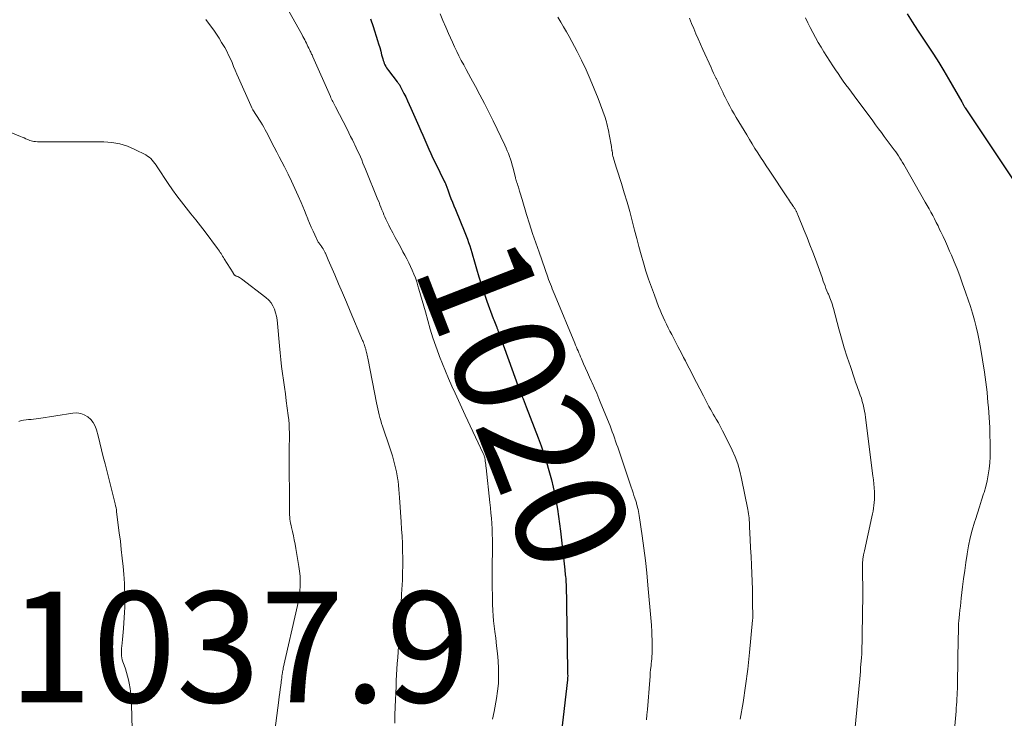
# Model space of a CAD drawing. Units: feet. Extents: x 2015000 to 2020029, y 555000 to 560000.
# Drawn here: x 2015713 to 2015891, y 556996 to 557122 of the extents above; entities that cross this region are included whole.
import ezdxf
from ezdxf.enums import TextEntityAlignment as Align

# ---------------------------------------------------------------- set-up
doc = ezdxf.new("R2010")
doc.units = ezdxf.units.FT
doc.header["$LTSCALE"] = 100
doc.header["$MEASUREMENT"] = 0
for name, color, linetype, lineweight in [('CONTOUR INDEX', 32, 'Continuous', 25), ('CONTOUR INDEX LABEL', 7, 'Continuous', 15), ('CONTOUR INTERMEDIATE', 40, 'Continuous', 15), ('SPOT ELEVATION', 7, 'Continuous', 15)]:
    doc.layers.add(name, color=color, linetype=linetype, lineweight=lineweight)
doc.styles.add('slant', font='romans.shx', dxfattribs={"oblique": 14.999978})

msp = doc.modelspace()

# ---------------------------------------------------------------- linework, layer by layer
at = {"layer": 'CONTOUR INDEX', "flags": 128}
for points, elevation in [([(2015873.2, 557122.99), (2015874.15, 557121.52), (2015875.09, 557120.06), (2015876.05, 557118.6), (2015877.02, 557117.15), (2015877.98, 557115.69), (2015878.91, 557114.22), (2015879.82, 557112.73), (2015880.71, 557111.23), (2015883.1, 557107.09), (2015883.14, 557107.01), (2015883.19, 557106.93), (2015883.23, 557106.85), (2015883.27, 557106.77), (2015883.31, 557106.69), (2015883.36, 557106.61), (2015883.4, 557106.53), (2015883.44, 557106.45), (2015883.47, 557106.41), (2015883.52, 557106.31), (2015883.58, 557106.21), (2015883.64, 557106.11), (2015883.7, 557106.01), (2015894.87, 557089.23)], 1000), ([(2015776.38, 557122.11), (2015776.84, 557120.7), (2015777.64, 557118.2), (2015777.84, 557117.55), (2015778.04, 557116.9), (2015778.22, 557116.25), (2015778.39, 557115.6), (2015778.59, 557114.86), (2015778.67, 557114.58), (2015778.76, 557114.3), (2015778.87, 557114.03), (2015778.99, 557113.77), (2015779.12, 557113.51), (2015779.27, 557113.26), (2015779.43, 557113.02), (2015779.6, 557112.79), (2015781.22, 557110.71), (2015781.31, 557110.59), (2015781.4, 557110.47), (2015781.49, 557110.34), (2015781.57, 557110.22), (2015781.66, 557110.09), (2015781.73, 557109.96), (2015781.81, 557109.83), (2015781.88, 557109.7), (2015782.41, 557108.64), (2015782.74, 557107.98), (2015783.06, 557107.31), (2015783.37, 557106.64), (2015783.67, 557105.96), (2015785.09, 557102.71), (2015785.45, 557101.89), (2015785.8, 557101.06), (2015786.16, 557100.23), (2015786.52, 557099.41), (2015786.88, 557098.58), (2015787.26, 557097.76), (2015787.64, 557096.95), (2015788.04, 557096.14), (2015789.76, 557092.66), (2015789.83, 557092.51), (2015789.9, 557092.35), (2015789.97, 557092.19), (2015790.04, 557092.03), (2015790.1, 557091.87), (2015790.16, 557091.71), (2015790.22, 557091.55), (2015790.28, 557091.39), (2015790.65, 557090.35), (2015790.9, 557089.67), (2015791.15, 557088.99), (2015791.42, 557088.32), (2015791.69, 557087.65), (2015793.39, 557083.54), (2015793.63, 557082.94), (2015793.86, 557082.34), (2015794.07, 557081.73), (2015794.28, 557081.12), (2015794.47, 557080.5), (2015794.66, 557079.89), (2015794.84, 557079.27), (2015795.02, 557078.65), (2015795.51, 557076.95), (2015795.95, 557075.49), (2015796.41, 557074.03), (2015796.89, 557072.58), (2015797.4, 557071.14), (2015798.53, 557068.02), (2015798.64, 557067.73), (2015798.75, 557067.45), (2015798.86, 557067.16), (2015798.97, 557066.88), (2015799.1, 557066.55), (2015799.15, 557066.43), (2015799.2, 557066.31), (2015799.25, 557066.19), (2015799.29, 557066.07), (2015799.34, 557065.95), (2015799.38, 557065.83), (2015799.43, 557065.71), (2015799.47, 557065.59), (2015802.98, 557055.92), (2015803.16, 557055.44), (2015803.34, 557054.95), (2015803.52, 557054.47), (2015803.71, 557053.99), (2015803.9, 557053.51), (2015804.09, 557053.02), (2015804.27, 557052.54), (2015804.46, 557052.06), (2015806.61, 557046.48), (2015807.15, 557045.02), (2015807.66, 557043.54), (2015808.14, 557042.06), (2015808.58, 557040.56), (2015808.7, 557040.14), (2015809.05, 557038.85), (2015809.37, 557037.55), (2015809.65, 557036.23), (2015809.9, 557034.92), (2015810.12, 557033.6), (2015810.32, 557032.27), (2015810.49, 557030.94), (2015810.65, 557029.61), (2015811.42, 557022.66), (2015811.46, 557022.36), (2015811.49, 557022.05), (2015811.52, 557021.74), (2015811.56, 557021.44), (2015811.6, 557021.05), (2015811.61, 557020.94), (2015811.62, 557020.83), (2015811.63, 557020.72), (2015811.64, 557020.6), (2015811.64, 557020.49), (2015811.65, 557020.38), (2015811.65, 557020.27), (2015811.66, 557020.16), (2015811.95, 557004.51), (2015811.95, 557004.35), (2015811.95, 557004.18), (2015811.96, 557004.01), (2015811.96, 557003.84), (2015811.98, 557003.51), (2015811.98, 557003.42), (2015811.96, 557003.21), (2015811.95, 557003.11), (2015811.94, 557003.01), (2015811.93, 557002.9), (2015811.92, 557002.8), (2015810.84, 556993.43)], 1020)]:
    msp.add_lwpolyline(points, dxfattribs=dict(at, elevation=elevation))
at = {"layer": 'CONTOUR INTERMEDIATE', "flags": 128}
for points, elevation in [([(2015760.56, 557125.37), (2015764.03, 557119.19), (2015764.19, 557118.9), (2015764.35, 557118.6), (2015764.5, 557118.31), (2015764.65, 557118.01), (2015764.66, 557117.99), (2015764.81, 557117.7), (2015764.95, 557117.41), (2015765.1, 557117.11), (2015765.24, 557116.82), (2015765.36, 557116.56), (2015765.44, 557116.39), (2015765.52, 557116.23), (2015765.6, 557116.06), (2015765.68, 557115.9), (2015765.76, 557115.73), (2015765.83, 557115.57), (2015765.91, 557115.4), (2015765.98, 557115.24), (2015769.14, 557108.07), (2015769.25, 557107.83), (2015769.36, 557107.6), (2015769.46, 557107.37), (2015769.58, 557107.14), (2015769.69, 557106.91), (2015769.8, 557106.68), (2015769.92, 557106.46), (2015770.04, 557106.23), (2015772.15, 557102.15), (2015772.48, 557101.51), (2015772.8, 557100.87), (2015773.12, 557100.22), (2015773.44, 557099.57), (2015773.55, 557099.35), (2015773.8, 557098.81), (2015774.06, 557098.26), (2015774.31, 557097.72), (2015774.55, 557097.17), (2015774.79, 557096.61), (2015775.02, 557096.06), (2015775.25, 557095.5), (2015775.48, 557094.95), (2015777.73, 557089.41), (2015777.92, 557088.97), (2015778.09, 557088.52), (2015778.27, 557088.07), (2015778.44, 557087.62), (2015778.49, 557087.51), (2015778.64, 557087.12), (2015778.8, 557086.73), (2015778.96, 557086.34), (2015779.12, 557085.95), (2015779.3, 557085.57), (2015779.48, 557085.19), (2015779.67, 557084.82), (2015779.86, 557084.44), (2015780.39, 557083.47), (2015780.85, 557082.62), (2015781.32, 557081.77), (2015781.78, 557080.91), (2015782.24, 557080.06), (2015782.6, 557079.4), (2015782.95, 557078.74), (2015783.29, 557078.07), (2015783.61, 557077.4), (2015783.92, 557076.72), (2015784.21, 557076.03), (2015784.48, 557075.33), (2015784.72, 557074.63), (2015784.95, 557073.91), (2015785.13, 557073.3), (2015785.43, 557072.27), (2015785.72, 557071.24), (2015786, 557070.21), (2015786.29, 557069.18), (2015786.71, 557067.62), (2015787.15, 557066.07), (2015787.63, 557064.52), (2015788.15, 557062.99), (2015788.7, 557061.47), (2015788.82, 557061.15), (2015789.35, 557059.81), (2015789.89, 557058.47), (2015790.45, 557057.14), (2015791.04, 557055.81), (2015791.63, 557054.5), (2015792.24, 557053.18), (2015792.85, 557051.87), (2015793.46, 557050.56), (2015796.71, 557043.65), (2015796.76, 557043.52), (2015796.82, 557043.39), (2015796.87, 557043.26), (2015796.92, 557043.13), (2015796.96, 557043), (2015797, 557042.87), (2015797.03, 557042.73), (2015797.06, 557042.6), (2015797.1, 557042.26), (2015797.15, 557041.95), (2015797.19, 557041.64), (2015797.22, 557041.33), (2015797.26, 557041.02), (2015797.93, 557034.79), (2015798.03, 557033.84), (2015798.12, 557032.88), (2015798.2, 557031.93), (2015798.27, 557030.97), (2015798.32, 557030.01), (2015798.36, 557029.06), (2015798.37, 557028.1), (2015798.38, 557027.14), (2015798.33, 557022.53), (2015798.33, 557021.01), (2015798.34, 557019.48), (2015798.37, 557017.96), (2015798.42, 557016.44), (2015798.46, 557015.28), (2015798.51, 557014.34), (2015798.58, 557013.4), (2015798.68, 557012.47), (2015798.79, 557011.53), (2015798.97, 557010.27), (2015799.14, 557008.91), (2015799.28, 557007.55), (2015799.39, 557006.19), (2015799.48, 557004.82), (2015799.5, 557003.46), (2015799.45, 557002.1), (2015799.31, 557000.74), (2015799.11, 556999.39), (2015798.67, 556997.04), (2015798.41, 556995.7)], 1024), ([(2015788.95, 557123.01), (2015789.45, 557121.81), (2015789.96, 557120.61), (2015790.48, 557119.42), (2015791.18, 557117.85), (2015791.56, 557117.02), (2015791.95, 557116.2), (2015792.35, 557115.39), (2015792.77, 557114.58), (2015793.2, 557113.77), (2015793.62, 557112.97), (2015794.06, 557112.17), (2015794.5, 557111.37), (2015795.31, 557109.9), (2015796.14, 557108.36), (2015796.95, 557106.81), (2015797.74, 557105.25), (2015798.5, 557103.68), (2015800.61, 557099.27), (2015800.84, 557098.77), (2015801.06, 557098.27), (2015801.26, 557097.76), (2015801.46, 557097.25), (2015801.64, 557096.74), (2015801.81, 557096.22), (2015801.96, 557095.69), (2015802.1, 557095.16), (2015802.53, 557093.37), (2015802.56, 557093.26), (2015802.58, 557093.16), (2015802.61, 557093.06), (2015802.64, 557092.96), (2015802.67, 557092.85), (2015802.71, 557092.75), (2015802.74, 557092.65), (2015802.78, 557092.55), (2015802.89, 557092.24), (2015802.98, 557091.98), (2015803.07, 557091.72), (2015803.15, 557091.46), (2015803.23, 557091.2), (2015803.29, 557090.98), (2015803.4, 557090.6), (2015803.5, 557090.23), (2015803.61, 557089.86), (2015803.73, 557089.49), (2015804.54, 557086.79), (2015805.07, 557085.07), (2015805.62, 557083.36), (2015806.2, 557081.66), (2015806.79, 557079.96), (2015808.38, 557075.48), (2015808.53, 557075.05), (2015808.69, 557074.62), (2015808.86, 557074.19), (2015809.02, 557073.77), (2015809.19, 557073.34), (2015809.37, 557072.92), (2015809.54, 557072.49), (2015809.71, 557072.07), (2015813.25, 557063.55), (2015813.39, 557063.2), (2015813.54, 557062.85), (2015813.69, 557062.49), (2015813.83, 557062.14), (2015813.98, 557061.79), (2015814.13, 557061.44), (2015814.28, 557061.09), (2015814.43, 557060.74), (2015814.83, 557059.83), (2015815.19, 557059.03), (2015815.54, 557058.23), (2015815.9, 557057.43), (2015816.26, 557056.63), (2015816.38, 557056.38), (2015816.79, 557055.45), (2015817.2, 557054.52), (2015817.59, 557053.58), (2015817.97, 557052.64), (2015819.6, 557048.61), (2015819.81, 557048.06), (2015820.02, 557047.52), (2015820.22, 557046.97), (2015820.42, 557046.43), (2015820.61, 557045.88), (2015820.8, 557045.33), (2015820.99, 557044.78), (2015821.18, 557044.23), (2015823.44, 557037.55), (2015823.6, 557037.05), (2015823.77, 557036.56), (2015823.93, 557036.06), (2015824.09, 557035.56), (2015824.3, 557034.93), (2015824.36, 557034.74), (2015824.41, 557034.56), (2015824.46, 557034.38), (2015824.51, 557034.19), (2015824.58, 557033.86), (2015824.66, 557033.51), (2015824.73, 557033.16), (2015824.8, 557032.81), (2015824.85, 557032.46), (2015825.4, 557028.75), (2015825.7, 557026.54), (2015825.98, 557024.32), (2015826.23, 557022.11), (2015826.44, 557019.88), (2015827.03, 557013.32), (2015827.05, 557013.09), (2015827.07, 557012.86), (2015827.09, 557012.63), (2015827.1, 557012.4), (2015827.11, 557012.17), (2015827.12, 557011.95), (2015827.13, 557011.72), (2015827.14, 557011.49), (2015827.21, 557009.27), (2015827.22, 557008.82), (2015827.22, 557008.38), (2015827.21, 557007.93), (2015827.19, 557007.48), (2015827.16, 557007.03), (2015827.12, 557006.58), (2015827.08, 557006.13), (2015827.04, 557005.68), (2015827, 557005.3), (2015826.93, 557004.66), (2015826.87, 557004.02), (2015826.82, 557003.38), (2015826.76, 557002.74), (2015826.34, 556997.42), (2015826.27, 556996.48), (2015826.2, 556995.54)], 1016), ([(2015810.2, 557122.39), (2015810.72, 557121.51), (2015811.23, 557120.63), (2015811.74, 557119.76), (2015812.24, 557118.87), (2015812.74, 557117.98), (2015813.21, 557117.08), (2015813.67, 557116.18), (2015814.46, 557114.62), (2015815.28, 557112.91), (2015816.05, 557111.19), (2015816.77, 557109.45), (2015817.45, 557107.68), (2015818.7, 557104.25), (2015818.83, 557103.88), (2015818.95, 557103.5), (2015819.05, 557103.12), (2015819.15, 557102.74), (2015819.23, 557102.36), (2015819.32, 557101.97), (2015819.39, 557101.59), (2015819.46, 557101.2), (2015819.85, 557099.02), (2015819.87, 557098.92), (2015819.88, 557098.83), (2015819.9, 557098.73), (2015819.91, 557098.63), (2015819.93, 557098.54), (2015819.94, 557098.44), (2015819.95, 557098.34), (2015819.97, 557098.24), (2015820.03, 557097.86), (2015820.08, 557097.57), (2015820.14, 557097.28), (2015820.21, 557096.99), (2015820.29, 557096.71), (2015820.35, 557096.49), (2015820.46, 557096.11), (2015820.58, 557095.72), (2015820.7, 557095.33), (2015820.83, 557094.94), (2015821.66, 557092.37), (2015822.18, 557090.69), (2015822.68, 557089), (2015823.16, 557087.31), (2015823.61, 557085.61), (2015824.03, 557083.95), (2015824.42, 557082.46), (2015824.81, 557080.98), (2015825.23, 557079.5), (2015825.65, 557078.02), (2015826.09, 557076.55), (2015826.56, 557075.09), (2015827.07, 557073.64), (2015827.6, 557072.2), (2015828.37, 557070.18), (2015828.63, 557069.53), (2015828.9, 557068.88), (2015829.19, 557068.24), (2015829.49, 557067.6), (2015829.79, 557066.97), (2015830.11, 557066.34), (2015830.42, 557065.71), (2015830.74, 557065.08), (2015831.86, 557062.93), (2015832.2, 557062.28), (2015832.54, 557061.63), (2015832.88, 557060.98), (2015833.21, 557060.33), (2015833.55, 557059.68), (2015833.89, 557059.03), (2015834.23, 557058.38), (2015834.56, 557057.73), (2015836.48, 557054.03), (2015836.73, 557053.56), (2015836.97, 557053.08), (2015837.22, 557052.61), (2015837.46, 557052.13), (2015837.71, 557051.66), (2015837.97, 557051.19), (2015838.23, 557050.72), (2015838.5, 557050.26), (2015838.76, 557049.82), (2015839.15, 557049.14), (2015839.54, 557048.45), (2015839.9, 557047.75), (2015840.25, 557047.05), (2015841.62, 557044.25), (2015842.16, 557043.01), (2015842.64, 557041.74), (2015843.03, 557040.45), (2015843.35, 557039.13), (2015844.49, 557033.53), (2015844.56, 557033.15), (2015844.62, 557032.76), (2015844.67, 557032.38), (2015844.71, 557031.99), (2015844.74, 557031.6), (2015844.76, 557031.2), (2015844.78, 557030.81), (2015844.8, 557030.42), (2015844.91, 557028.12), (2015844.98, 557026.58), (2015845.05, 557025.04), (2015845.11, 557023.5), (2015845.18, 557021.95), (2015845.29, 557019.14), (2015845.3, 557018.96), (2015845.3, 557018.78), (2015845.3, 557018.6), (2015845.3, 557018.42), (2015845.3, 557018.08), (2015845.29, 557017.97), (2015845.31, 557017.03), (2015845.32, 557016.58), (2015845.33, 557016.12), (2015845.34, 557015.67), (2015845.35, 557015.21), (2015845.36, 557014.53), (2015845.36, 557014.41), (2015845.36, 557014.29), (2015845.36, 557014.17), (2015845.36, 557014.05), (2015845.36, 557013.92), (2015845.35, 557013.8), (2015845.34, 557013.68), (2015845.33, 557013.56), (2015844.78, 557007.74), (2015844.45, 557004.72), (2015844.07, 557001.7), (2015843.61, 556998.69), (2015843.09, 556995.69)], 1012), ([(2015746.67, 557121.95), (2015747.48, 557120.84), (2015748.08, 557120.02), (2015748.57, 557119.31), (2015749.06, 557118.58), (2015749.51, 557117.84), (2015749.95, 557117.1), (2015750.07, 557116.89), (2015750.43, 557116.23), (2015750.77, 557115.56), (2015751.09, 557114.89), (2015751.39, 557114.2), (2015751.68, 557113.51), (2015751.98, 557112.82), (2015752.27, 557112.13), (2015752.58, 557111.44), (2015754.81, 557106.42), (2015754.98, 557106.05), (2015755.17, 557105.69), (2015755.37, 557105.33), (2015755.59, 557104.98), (2015755.81, 557104.64), (2015756.03, 557104.3), (2015756.25, 557103.95), (2015756.47, 557103.61), (2015756.59, 557103.42), (2015756.87, 557102.97), (2015757.13, 557102.52), (2015757.38, 557102.07), (2015757.63, 557101.61), (2015758.07, 557100.74), (2015758.53, 557099.84), (2015758.99, 557098.94), (2015759.46, 557098.04), (2015759.92, 557097.15), (2015760.85, 557095.37), (2015761.51, 557094.08), (2015762.15, 557092.78), (2015762.75, 557091.46), (2015763.34, 557090.14), (2015763.84, 557088.96), (2015764.16, 557088.22), (2015764.47, 557087.47), (2015764.77, 557086.73), (2015765.08, 557085.98), (2015765.1, 557085.93), (2015765.4, 557085.21), (2015765.7, 557084.49), (2015766.02, 557083.78), (2015766.35, 557083.08), (2015766.9, 557081.92), (2015766.96, 557081.8), (2015767.03, 557081.68), (2015767.11, 557081.57), (2015767.19, 557081.45), (2015767.28, 557081.35), (2015767.36, 557081.24), (2015767.45, 557081.12), (2015767.53, 557081.01), (2015767.67, 557080.8), (2015767.82, 557080.58), (2015767.95, 557080.36), (2015768.07, 557080.12), (2015768.19, 557079.88), (2015768.24, 557079.77), (2015768.37, 557079.47), (2015768.5, 557079.17), (2015768.63, 557078.87), (2015768.76, 557078.57), (2015769.92, 557075.89), (2015770.62, 557074.26), (2015771.33, 557072.61), (2015772.03, 557070.97), (2015772.72, 557069.33), (2015774.95, 557064.04), (2015775.04, 557063.82), (2015775.13, 557063.6), (2015775.21, 557063.37), (2015775.29, 557063.14), (2015775.36, 557062.92), (2015775.4, 557062.8), (2015775.44, 557062.68), (2015775.47, 557062.56), (2015775.51, 557062.44), (2015775.54, 557062.31), (2015775.57, 557062.19), (2015775.6, 557062.07), (2015775.63, 557061.94), (2015775.7, 557061.64), (2015775.76, 557061.36), (2015775.82, 557061.08), (2015775.87, 557060.81), (2015775.93, 557060.53), (2015777.46, 557052.75), (2015777.57, 557052.22), (2015777.68, 557051.69), (2015777.81, 557051.16), (2015777.94, 557050.63), (2015778.08, 557050.1), (2015778.23, 557049.58), (2015778.39, 557049.06), (2015778.56, 557048.54), (2015779.87, 557044.63), (2015780.1, 557043.92), (2015780.32, 557043.21), (2015780.53, 557042.5), (2015780.74, 557041.79), (2015780.92, 557041.07), (2015781.08, 557040.35), (2015781.21, 557039.62), (2015781.32, 557038.89), (2015781.35, 557038.62), (2015781.43, 557037.89), (2015781.51, 557037.16), (2015781.57, 557036.43), (2015781.63, 557035.7), (2015781.91, 557031.31), (2015782, 557030), (2015782.07, 557028.68), (2015782.13, 557027.37), (2015782.18, 557026.05), (2015782.21, 557024.74), (2015782.21, 557023.42), (2015782.18, 557022.11), (2015782.13, 557020.79), (2015781.99, 557018.22), (2015781.89, 557016.48), (2015781.8, 557014.75), (2015781.69, 557013.01), (2015781.59, 557011.28), (2015781.5, 557009.88), (2015781.44, 557008.85), (2015781.37, 557007.81), (2015781.3, 557006.78), (2015781.22, 557005.75), (2015781.15, 557004.71), (2015781.09, 557003.68), (2015781.03, 557002.64), (2015780.99, 557001.61), (2015780.84, 556997.9), (2015780.8, 556996.42), (2015780.76, 556994.94)], 1028), ([(2015833.94, 557122.21), (2015834.32, 557121.27), (2015834.71, 557120.33), (2015835.1, 557119.38), (2015835.5, 557118.45), (2015835.92, 557117.51), (2015836.33, 557116.58), (2015837.83, 557113.32), (2015838.06, 557112.81), (2015838.3, 557112.31), (2015838.53, 557111.81), (2015838.78, 557111.31), (2015838.8, 557111.27), (2015839.03, 557110.79), (2015839.26, 557110.31), (2015839.49, 557109.84), (2015839.71, 557109.36), (2015839.94, 557108.88), (2015840.17, 557108.4), (2015840.41, 557107.93), (2015840.64, 557107.45), (2015840.87, 557107.01), (2015841.23, 557106.32), (2015841.6, 557105.63), (2015841.99, 557104.95), (2015842.38, 557104.28), (2015844.27, 557101.12), (2015844.75, 557100.31), (2015845.25, 557099.51), (2015845.75, 557098.7), (2015846.26, 557097.91), (2015846.77, 557097.11), (2015847.28, 557096.32), (2015847.8, 557095.53), (2015848.32, 557094.75), (2015851.62, 557089.79), (2015851.81, 557089.51), (2015852, 557089.22), (2015852.2, 557088.94), (2015852.39, 557088.65), (2015852.61, 557088.32), (2015852.69, 557088.2), (2015852.77, 557088.09), (2015852.85, 557087.97), (2015852.93, 557087.85), (2015853, 557087.73), (2015853.07, 557087.61), (2015853.14, 557087.48), (2015853.21, 557087.36), (2015853.24, 557087.31), (2015853.32, 557087.16), (2015853.39, 557087), (2015853.46, 557086.85), (2015853.52, 557086.69), (2015854.65, 557083.91), (2015855.17, 557082.61), (2015855.68, 557081.31), (2015856.18, 557080), (2015856.67, 557078.69), (2015857.15, 557077.36), (2015857.38, 557076.71), (2015857.62, 557076.05), (2015857.86, 557075.4), (2015858.09, 557074.74), (2015858.25, 557074.3), (2015858.41, 557073.87), (2015858.57, 557073.44), (2015858.75, 557073.01), (2015858.92, 557072.59), (2015859.02, 557072.37), (2015859.15, 557072.06), (2015859.28, 557071.75), (2015859.4, 557071.43), (2015859.52, 557071.11), (2015859.63, 557070.8), (2015859.73, 557070.48), (2015859.83, 557070.15), (2015859.92, 557069.83), (2015860.9, 557066.15), (2015861.38, 557064.43), (2015861.88, 557062.71), (2015862.41, 557061.01), (2015862.97, 557059.31), (2015863.71, 557057.09), (2015863.92, 557056.51), (2015864.12, 557055.92), (2015864.34, 557055.34), (2015864.55, 557054.76), (2015864.57, 557054.71), (2015864.77, 557054.15), (2015864.96, 557053.59), (2015865.13, 557053.03), (2015865.28, 557052.46), (2015865.41, 557051.88), (2015865.52, 557051.3), (2015865.62, 557050.72), (2015865.71, 557050.14), (2015867.05, 557039.57), (2015867.14, 557038.86), (2015867.21, 557038.15), (2015867.27, 557037.44), (2015867.31, 557036.72), (2015867.34, 557036.34), (2015867.35, 557035.82), (2015867.34, 557035.3), (2015867.3, 557034.78), (2015867.24, 557034.26), (2015867.16, 557033.74), (2015867.07, 557033.22), (2015866.97, 557032.71), (2015866.86, 557032.19), (2015865.5, 557026.07), (2015865.36, 557025.31), (2015865.25, 557024.54), (2015865.18, 557023.76), (2015865.15, 557022.99), (2015865.14, 557022.53), (2015865.14, 557021.98), (2015865.15, 557021.43), (2015865.17, 557020.87), (2015865.2, 557020.32), (2015865.23, 557019.77), (2015865.25, 557019.22), (2015865.25, 557018.67), (2015865.25, 557018.11), (2015865.03, 557007.36), (2015865.03, 557007.34), (2015865.03, 557007.33), (2015865.03, 557007.31), (2015865.03, 557007.29), (2015865.03, 557007.23), (2015865.03, 557007.21), (2015865.02, 557007.2), (2015865.02, 557007.18), (2015865.02, 557007.16), (2015865.01, 557007.05), (2015865.01, 557006.97), (2015865, 557006.9), (2015864.99, 557006.82), (2015864.99, 557006.75), (2015864.89, 557005.59), (2015864.83, 557004.93), (2015864.78, 557004.28), (2015864.72, 557003.63), (2015864.66, 557002.97), (2015863.43, 556989.9)], 1008), ([(2015854.89, 557122.26), (2015855.31, 557121.39), (2015855.74, 557120.52), (2015856.18, 557119.65), (2015856.21, 557119.6), (2015856.68, 557118.71), (2015857.17, 557117.84), (2015857.68, 557116.98), (2015858.21, 557116.13), (2015859.83, 557113.6), (2015860.29, 557112.91), (2015860.75, 557112.21), (2015861.22, 557111.53), (2015861.7, 557110.85), (2015862.18, 557110.17), (2015862.67, 557109.5), (2015863.16, 557108.83), (2015863.65, 557108.16), (2015867.01, 557103.66), (2015867.53, 557102.96), (2015868.05, 557102.26), (2015868.57, 557101.56), (2015869.1, 557100.86), (2015870.89, 557098.46), (2015871.16, 557098.09), (2015871.42, 557097.72), (2015871.67, 557097.34), (2015871.92, 557096.95), (2015872.16, 557096.57), (2015872.4, 557096.18), (2015872.63, 557095.79), (2015872.86, 557095.39), (2015876.5, 557089.02), (2015876.85, 557088.42), (2015877.18, 557087.81), (2015877.51, 557087.2), (2015877.84, 557086.58), (2015878.16, 557085.96), (2015878.48, 557085.34), (2015878.79, 557084.72), (2015879.09, 557084.09), (2015879.31, 557083.63), (2015879.72, 557082.77), (2015880.12, 557081.9), (2015880.51, 557081.03), (2015880.89, 557080.16), (2015881.21, 557079.44), (2015881.73, 557078.2), (2015882.23, 557076.95), (2015882.71, 557075.69), (2015883.17, 557074.43), (2015883.83, 557072.57), (2015884.24, 557071.37), (2015884.64, 557070.16), (2015885.01, 557068.94), (2015885.36, 557067.72), (2015885.67, 557066.49), (2015885.96, 557065.25), (2015886.21, 557064), (2015886.44, 557062.75), (2015887.16, 557058.34), (2015887.3, 557057.43), (2015887.43, 557056.51), (2015887.54, 557055.6), (2015887.64, 557054.68), (2015887.64, 557054.65), (2015887.72, 557053.75), (2015887.81, 557052.84), (2015887.89, 557051.93), (2015887.97, 557051.02), (2015888.04, 557050.12), (2015888.1, 557049.21), (2015888.14, 557048.3), (2015888.17, 557047.39), (2015888.23, 557045.19), (2015888.23, 557044.1), (2015888.2, 557043.01), (2015888.13, 557041.93), (2015888.02, 557040.85), (2015887.86, 557039.77), (2015887.66, 557038.7), (2015887.4, 557037.65), (2015887.1, 557036.6), (2015887.02, 557036.36), (2015886.66, 557035.2), (2015886.29, 557034.03), (2015885.92, 557032.87), (2015885.55, 557031.71), (2015885.39, 557031.22), (2015884.98, 557029.81), (2015884.61, 557028.38), (2015884.3, 557026.94), (2015884.05, 557025.49), (2015884.04, 557025.46), (2015883.82, 557023.98), (2015883.61, 557022.51), (2015883.42, 557021.03), (2015883.23, 557019.55), (2015882.99, 557017.51), (2015882.91, 557016.79), (2015882.83, 557016.08), (2015882.75, 557015.37), (2015882.67, 557014.65), (2015882.53, 557013.38), (2015882.52, 557013.31), (2015882.52, 557013.23), (2015882.51, 557013.15), (2015882.51, 557013.07), (2015882.51, 557012.99), (2015882.5, 557012.91), (2015882.5, 557012.83), (2015882.5, 557012.75), (2015882.47, 557011.74), (2015882.46, 557011.15), (2015882.44, 557010.57), (2015882.43, 557009.98), (2015882.41, 557009.4), (2015882.41, 557009.27), (2015882.4, 557008.63), (2015882.38, 557007.98), (2015882.37, 557007.33), (2015882.36, 557006.69), (2015882.29, 557001.72), (2015882.28, 557001.14), (2015882.26, 557000.57), (2015882.24, 556999.99), (2015882.21, 556999.41), (2015882.18, 556998.83), (2015882.14, 556998.25), (2015882.09, 556997.68), (2015882.04, 556997.1), (2015881.4, 556989.93)], 1004), ([(2015706.71, 557103.49), (2015713.22, 557100.85), (2015713.54, 557100.72), (2015713.86, 557100.59), (2015714.17, 557100.45), (2015714.49, 557100.31), (2015714.66, 557100.23), (2015714.89, 557100.14), (2015715.13, 557100.06), (2015715.37, 557100.01), (2015715.62, 557099.97), (2015715.91, 557099.95), (2015716.3, 557099.91), (2015716.7, 557099.89), (2015717.09, 557099.87), (2015717.49, 557099.87), (2015728.25, 557099.9), (2015729.71, 557099.79), (2015731.14, 557099.55), (2015732.52, 557099.11), (2015733.87, 557098.53), (2015735.83, 557097.51), (2015736.15, 557097.32), (2015736.46, 557097.1), (2015736.73, 557096.85), (2015736.99, 557096.57), (2015737.23, 557096.28), (2015737.46, 557095.98), (2015737.68, 557095.67), (2015737.89, 557095.36), (2015739.85, 557092.39), (2015740.63, 557091.25), (2015741.43, 557090.13), (2015742.26, 557089.03), (2015743.11, 557087.95), (2015743.98, 557086.88), (2015744.84, 557085.8), (2015745.68, 557084.72), (2015746.52, 557083.62), (2015748.78, 557080.62), (2015748.95, 557080.4), (2015749.11, 557080.17), (2015749.26, 557079.94), (2015749.41, 557079.71), (2015749.56, 557079.47), (2015749.7, 557079.24), (2015749.85, 557079), (2015750, 557078.77), (2015751.58, 557076.23), (2015751.59, 557076.21), (2015751.6, 557076.2), (2015751.61, 557076.18), (2015751.61, 557076.16), (2015751.65, 557076.1), (2015751.66, 557076.09), (2015751.67, 557076.07), (2015751.68, 557076.06), (2015751.77, 557075.92), (2015751.8, 557075.87), (2015751.84, 557075.83), (2015751.89, 557075.79), (2015751.94, 557075.76), (2015751.99, 557075.73), (2015752.04, 557075.7), (2015752.1, 557075.67), (2015752.15, 557075.65), (2015752.41, 557075.55), (2015752.6, 557075.47), (2015752.77, 557075.38), (2015752.94, 557075.27), (2015753.1, 557075.16), (2015757.52, 557071.76), (2015758.01, 557071.31), (2015758.43, 557070.83), (2015758.77, 557070.28), (2015759.04, 557069.68), (2015759.25, 557069.05), (2015759.42, 557068.4), (2015759.53, 557067.75), (2015759.61, 557067.09), (2015759.94, 557063.07), (2015760.05, 557061.82), (2015760.18, 557060.58), (2015760.33, 557059.34), (2015760.5, 557058.1), (2015760.68, 557056.86), (2015760.85, 557055.62), (2015761.02, 557054.38), (2015761.18, 557053.14), (2015761.53, 557050.48), (2015761.62, 557049.71), (2015761.69, 557048.93), (2015761.72, 557048.15), (2015761.74, 557047.37), (2015761.75, 557046.53), (2015761.75, 557046.17), (2015761.74, 557045.8), (2015761.73, 557045.44), (2015761.72, 557045.08), (2015761.71, 557044.72), (2015761.7, 557044.36), (2015761.7, 557043.99), (2015761.69, 557043.63), (2015761.74, 557033.29), (2015761.75, 557032.91), (2015761.77, 557032.54), (2015761.8, 557032.16), (2015761.85, 557031.78), (2015761.91, 557031.41), (2015761.97, 557031.04), (2015762.05, 557030.66), (2015762.13, 557030.29), (2015762.3, 557029.53), (2015762.47, 557028.78), (2015762.63, 557028.02), (2015762.78, 557027.26), (2015762.91, 557026.51), (2015763.47, 557023.26), (2015763.59, 557022.37), (2015763.67, 557021.49), (2015763.7, 557020.6), (2015763.68, 557019.71), (2015763.62, 557018.82), (2015763.52, 557017.93), (2015763.37, 557017.05), (2015763.2, 557016.17), (2015760.63, 557004.87), (2015760.59, 557004.66), (2015760.54, 557004.44), (2015760.5, 557004.22), (2015760.47, 557004.01), (2015760.43, 557003.8), (2015760.42, 557003.69), (2015760.4, 557003.57), (2015760.39, 557003.46), (2015760.38, 557003.34), (2015760.37, 557003.22), (2015760.36, 557003.11), (2015760.35, 557002.99), (2015760.33, 557002.88), (2015760.17, 557001.78), (2015760.08, 557001.12), (2015759.99, 557000.45), (2015759.9, 556999.79), (2015759.81, 556999.13), (2015758.51, 556988.95)], 1032), ([(2015712.9, 557049.43), (2015713.34, 557049.56), (2015713.78, 557049.66), (2015714.23, 557049.72), (2015714.68, 557049.76), (2015715.14, 557049.79), (2015715.59, 557049.83), (2015716.05, 557049.88), (2015716.5, 557049.94), (2015722.66, 557050.93), (2015723.38, 557050.95), (2015724.08, 557050.87), (2015724.73, 557050.62), (2015725.36, 557050.26), (2015725.9, 557049.76), (2015726.35, 557049.21), (2015726.69, 557048.58), (2015726.94, 557047.89), (2015727.21, 557046.83), (2015727.52, 557045.57), (2015727.84, 557044.31), (2015728.16, 557043.04), (2015728.48, 557041.78), (2015729.75, 557036.72), (2015729.87, 557036.24), (2015730, 557035.76), (2015730.12, 557035.28), (2015730.24, 557034.8), (2015730.3, 557034.55), (2015730.39, 557034.19), (2015730.46, 557033.84), (2015730.52, 557033.48), (2015730.57, 557033.12), (2015731.05, 557029.34), (2015731.24, 557027.81), (2015731.41, 557026.28), (2015731.57, 557024.75), (2015731.72, 557023.21), (2015731.85, 557021.85), (2015731.91, 557021), (2015731.97, 557020.14), (2015732.01, 557019.29), (2015732.04, 557018.43), (2015732.05, 557017.57), (2015732.05, 557016.72), (2015732.03, 557015.86), (2015731.99, 557015.01), (2015731.81, 557012.02), (2015731.77, 557011.37), (2015731.71, 557010.73), (2015731.64, 557010.08), (2015731.56, 557009.44), (2015731.49, 557008.88), (2015731.45, 557008.52), (2015731.42, 557008.16), (2015731.42, 557007.8), (2015731.42, 557007.44), (2015731.45, 557007.08), (2015731.5, 557006.72), (2015731.59, 557006.37), (2015731.7, 557006.03), (2015731.92, 557005.41), (2015732.14, 557004.76), (2015732.35, 557004.11), (2015732.52, 557003.44), (2015732.68, 557002.77), (2015732.81, 557002.2), (2015732.99, 557001.23), (2015733.14, 557000.26), (2015733.23, 556999.29), (2015733.28, 556998.31), (2015733.39, 556993.86)], 1036)]:
    msp.add_lwpolyline(points, dxfattribs=dict(at, elevation=elevation))

# ---------------------------------------------------------------- texts
at = {"layer": 'CONTOUR INDEX LABEL', "style": 'slant', "oblique": 15}
msp.add_text('1020', height=20, rotation=291.2105, dxfattribs=at).set_placement((2015804.24, 557052.62, 1020), align=Align.MIDDLE_CENTER)
at = {"layer": 'SPOT ELEVATION', "style": 'slant', "oblique": 15}
msp.add_text('1037.9', height=20, dxfattribs=at).set_placement((2015711.03, 556998.7, 1037.9))

doc.saveas('drawing.dxf')
